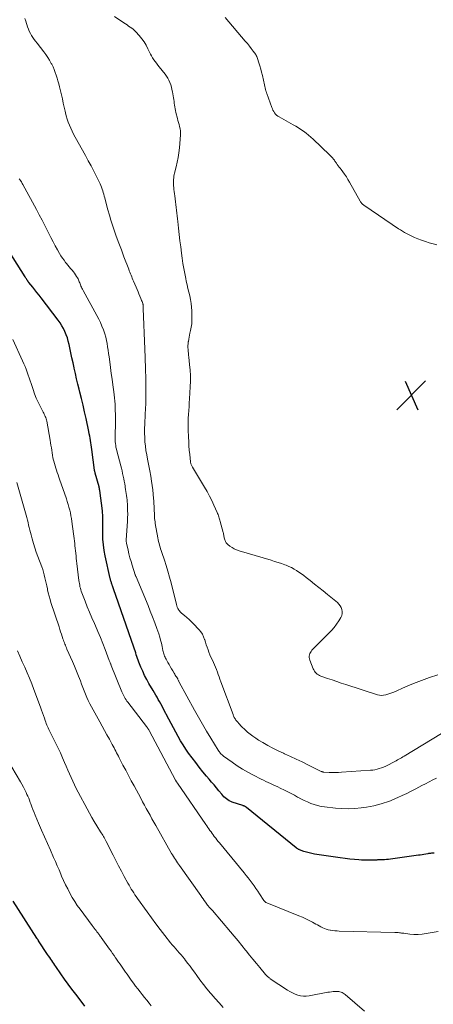
# Model space of a CAD drawing. Units: feet. Extents: x 1970000 to 1975002, y 589999 to 595000.
# Drawn here: x 1970681 to 1970793, y 591197 to 591464 of the extents above; entities that cross this region are included whole.
import ezdxf

# ---------------------------------------------------------------- set-up
doc = ezdxf.new("R2010")
doc.units = ezdxf.units.FT
doc.header["$LTSCALE"] = 100
doc.header["$MEASUREMENT"] = 0
for name, color, linetype, lineweight in [('CONTOUR INDEX', 32, 'Continuous', 25), ('CONTOUR INTERMEDIATE', 40, 'Continuous', 15), ('SPOT ELEVATION', 7, 'Continuous', 15)]:
    doc.layers.add(name, color=color, linetype=linetype, lineweight=lineweight)

# ---------------------------------------------------------------- blocks, each defined once
blk = doc.blocks.new('SPOT')
at = {"layer": 'SPOT ELEVATION', "lineweight": 25}
for p, q in [((-3.95, -3.95), (3.86, 3.85)), ((-1.67, 3.81), (1.74, -3.97))]:
    blk.add_line(p, q, dxfattribs=at)

msp = doc.modelspace()

# ---------------------------------------------------------------- linework, layer by layer
at = {"layer": 'CONTOUR INDEX', "flags": 128}
for points, elevation in [([(1970793.37, 591238.38), (1970793.12, 591238.35), (1970792.87, 591238.33), (1970792.62, 591238.31), (1970792.37, 591238.29), (1970792.12, 591238.26), (1970791.87, 591238.22), (1970791.62, 591238.18), (1970791.12, 591238.09), (1970790.61, 591238), (1970790.11, 591237.92), (1970789.61, 591237.84), (1970789.1, 591237.77), (1970781.62, 591236.72), (1970781.08, 591236.65), (1970780.54, 591236.6), (1970779.99, 591236.56), (1970779.45, 591236.54), (1970778.87, 591236.53), (1970778.61, 591236.52), (1970778.36, 591236.52), (1970778.1, 591236.51), (1970777.85, 591236.5), (1970777.59, 591236.49), (1970777.34, 591236.49), (1970777.08, 591236.48), (1970776.82, 591236.47), (1970775.88, 591236.45), (1970775.16, 591236.45), (1970774.43, 591236.46), (1970773.7, 591236.49), (1970772.98, 591236.55), (1970771.86, 591236.64), (1970770.58, 591236.77), (1970769.3, 591236.91), (1970768.02, 591237.07), (1970766.74, 591237.25), (1970761.08, 591238.11), (1970760.34, 591238.24), (1970759.61, 591238.4), (1970758.89, 591238.61), (1970758.17, 591238.84), (1970757.01, 591239.25), (1970756.88, 591239.3), (1970756.76, 591239.36), (1970756.64, 591239.42), (1970756.52, 591239.5), (1970756.41, 591239.58), (1970756.3, 591239.66), (1970756.19, 591239.74), (1970756.08, 591239.83), (1970742.66, 591250.74), (1970742.6, 591250.79), (1970742.53, 591250.83), (1970742.47, 591250.88), (1970742.41, 591250.92), (1970742.34, 591250.96), (1970742.27, 591250.99), (1970742.2, 591251.02), (1970742.13, 591251.05), (1970742.07, 591251.08), (1970741.97, 591251.11), (1970741.87, 591251.15), (1970741.76, 591251.19), (1970741.66, 591251.22), (1970738.83, 591252.16), (1970738.41, 591252.32), (1970738.01, 591252.51), (1970737.63, 591252.75), (1970737.27, 591253.02), (1970736.93, 591253.31), (1970736.6, 591253.62), (1970736.29, 591253.95), (1970735.99, 591254.29), (1970735.24, 591255.2), (1970734.58, 591256), (1970733.91, 591256.8), (1970733.24, 591257.6), (1970732.57, 591258.4), (1970731.89, 591259.19), (1970730.89, 591260.39), (1970729.91, 591261.61), (1970728.96, 591262.85), (1970728.02, 591264.11), (1970727.06, 591265.43), (1970726.3, 591266.52), (1970725.56, 591267.63), (1970724.87, 591268.76), (1970724.2, 591269.92), (1970723.56, 591271.09), (1970722.93, 591272.26), (1970722.31, 591273.44), (1970721.7, 591274.62), (1970720.21, 591277.52), (1970719.89, 591278.13), (1970719.56, 591278.74), (1970719.22, 591279.34), (1970718.87, 591279.93), (1970718.52, 591280.52), (1970718.17, 591281.12), (1970717.82, 591281.71), (1970717.47, 591282.31), (1970716.35, 591284.23), (1970715.74, 591285.32), (1970715.17, 591286.42), (1970714.65, 591287.55), (1970714.16, 591288.7), (1970713.62, 591290.04), (1970713.43, 591290.53), (1970713.25, 591291.03), (1970713.08, 591291.53), (1970712.91, 591292.03), (1970712.75, 591292.54), (1970712.59, 591293.04), (1970712.42, 591293.54), (1970712.25, 591294.04), (1970706.78, 591309.89), (1970706.69, 591310.14), (1970706.6, 591310.39), (1970706.52, 591310.63), (1970706.43, 591310.88), (1970706.4, 591310.94), (1970706.33, 591311.15), (1970706.25, 591311.37), (1970706.18, 591311.58), (1970706.1, 591311.79), (1970706.03, 591312.01), (1970705.97, 591312.23), (1970705.91, 591312.45), (1970705.86, 591312.67), (1970704.53, 591318.76), (1970704.25, 591320.25), (1970704.04, 591321.74), (1970703.92, 591323.25), (1970703.86, 591324.76), (1970703.85, 591326.76), (1970703.85, 591327.28), (1970703.85, 591327.8), (1970703.86, 591328.32), (1970703.86, 591328.84), (1970703.86, 591329.36), (1970703.84, 591329.88), (1970703.8, 591330.4), (1970703.75, 591330.92), (1970703.06, 591336.42), (1970703.04, 591336.54), (1970703.02, 591336.67), (1970703, 591336.79), (1970702.98, 591336.91), (1970702.95, 591337.04), (1970702.92, 591337.16), (1970702.89, 591337.28), (1970702.86, 591337.4), (1970701.85, 591341.12), (1970701.82, 591341.24), (1970701.78, 591341.36), (1970701.74, 591341.48), (1970701.7, 591341.6), (1970701.62, 591341.84), (1970701.6, 591341.91), (1970700.87, 591347.58), (1970700.79, 591348.18), (1970700.71, 591348.78), (1970700.62, 591349.39), (1970700.53, 591349.99), (1970700.43, 591350.59), (1970700.33, 591351.19), (1970700.22, 591351.78), (1970700.1, 591352.38), (1970699.35, 591355.91), (1970698.96, 591357.71), (1970698.56, 591359.51), (1970698.13, 591361.3), (1970697.69, 591363.09), (1970697.5, 591363.85), (1970697.15, 591365.26), (1970696.81, 591366.67), (1970696.48, 591368.09), (1970696.17, 591369.51), (1970696.14, 591369.64), (1970695.85, 591370.99), (1970695.55, 591372.35), (1970695.27, 591373.7), (1970694.98, 591375.06), (1970694.78, 591375.99), (1970694.56, 591376.87), (1970694.31, 591377.74), (1970694, 591378.59), (1970693.66, 591379.42), (1970693.26, 591380.23), (1970692.82, 591381.02), (1970692.33, 591381.78), (1970691.81, 591382.52), (1970687.21, 591388.59), (1970686.65, 591389.31), (1970686.09, 591390.03), (1970685.52, 591390.74), (1970684.95, 591391.45), (1970683.9, 591392.73), (1970683.85, 591392.79), (1970683.79, 591392.86), (1970683.74, 591392.93), (1970683.69, 591393), (1970683.64, 591393.07), (1970683.59, 591393.15), (1970683.54, 591393.22), (1970683.49, 591393.29), (1970683.35, 591393.52), (1970683.24, 591393.71), (1970683.12, 591393.9), (1970683.01, 591394.09), (1970682.89, 591394.28), (1970678.59, 591401.09)], 960), ([(1970699.01, 591196.99), (1970698.59, 591197.56), (1970696.57, 591200.19), (1970695.54, 591201.54), (1970694.53, 591202.91), (1970693.54, 591204.28), (1970692.56, 591205.67), (1970691.19, 591207.65), (1970690.91, 591208.06), (1970690.63, 591208.47), (1970690.35, 591208.88), (1970690.08, 591209.3), (1970689.8, 591209.72), (1970689.53, 591210.13), (1970689.25, 591210.55), (1970688.98, 591210.96), (1970686.54, 591214.66), (1970686.5, 591214.72), (1970686.46, 591214.78), (1970686.42, 591214.84), (1970686.38, 591214.9), (1970686.33, 591214.96), (1970686.29, 591215.02), (1970686.25, 591215.08), (1970686.21, 591215.14), (1970686.16, 591215.21), (1970686.12, 591215.27), (1970686.07, 591215.33), (1970686.03, 591215.4), (1970679.68, 591225.34)], 940)]:
    msp.add_lwpolyline(points, dxfattribs=dict(at, elevation=elevation))
at = {"layer": 'CONTOUR INTERMEDIATE', "flags": 128}
for points, elevation in [([(1970794.32, 591286.56), (1970792.12, 591285.84), (1970789.94, 591285.08), (1970787.78, 591284.23), (1970785.65, 591283.33), (1970782.47, 591281.92), (1970781.94, 591281.7), (1970781.4, 591281.5), (1970780.85, 591281.32), (1970780.29, 591281.16), (1970779.73, 591281.06), (1970779.17, 591281.03), (1970778.62, 591281.1), (1970778.06, 591281.22), (1970769.54, 591283.97), (1970768.29, 591284.37), (1970767.05, 591284.79), (1970765.8, 591285.21), (1970764.56, 591285.64), (1970762.79, 591286.25), (1970762.44, 591286.4), (1970762.11, 591286.57), (1970761.81, 591286.78), (1970761.52, 591287.02), (1970761.26, 591287.29), (1970761.04, 591287.59), (1970760.85, 591287.91), (1970760.69, 591288.25), (1970759.8, 591290.58), (1970759.7, 591290.92), (1970759.64, 591291.27), (1970759.65, 591291.62), (1970759.69, 591291.98), (1970759.79, 591292.32), (1970759.93, 591292.65), (1970760.12, 591292.94), (1970760.35, 591293.22), (1970761.4, 591294.32), (1970762.19, 591295.12), (1970762.98, 591295.92), (1970763.79, 591296.71), (1970764.6, 591297.49), (1970764.85, 591297.74), (1970765.63, 591298.54), (1970766.35, 591299.38), (1970767.01, 591300.27), (1970767.62, 591301.2), (1970768.17, 591302.1), (1970768.4, 591302.61), (1970768.54, 591303.14), (1970768.54, 591303.68), (1970768.45, 591304.24), (1970768.24, 591304.78), (1970767.98, 591305.27), (1970767.62, 591305.72), (1970767.22, 591306.12), (1970764.58, 591308.31), (1970763.42, 591309.27), (1970762.25, 591310.21), (1970761.07, 591311.15), (1970759.89, 591312.07), (1970758.77, 591312.94), (1970758.14, 591313.42), (1970757.5, 591313.89), (1970756.85, 591314.34), (1970756.2, 591314.78), (1970755.52, 591315.2), (1970754.83, 591315.58), (1970754.12, 591315.91), (1970753.39, 591316.21), (1970753.05, 591316.34), (1970752.13, 591316.67), (1970751.21, 591316.99), (1970750.29, 591317.29), (1970749.35, 591317.58), (1970740.67, 591320.13), (1970740.01, 591320.37), (1970739.37, 591320.65), (1970738.78, 591321), (1970738.2, 591321.41), (1970737.65, 591321.85), (1970737.4, 591322.08), (1970737.18, 591322.34), (1970737.02, 591322.64), (1970736.88, 591322.95), (1970736.83, 591323.13), (1970736.75, 591323.38), (1970736.69, 591323.62), (1970736.63, 591323.87), (1970736.59, 591324.12), (1970736.54, 591324.37), (1970736.49, 591324.63), (1970736.44, 591324.87), (1970736.37, 591325.12), (1970735.58, 591328.08), (1970735.49, 591328.39), (1970735.41, 591328.7), (1970735.31, 591329.01), (1970735.22, 591329.31), (1970735.11, 591329.62), (1970735, 591329.92), (1970734.89, 591330.22), (1970734.76, 591330.51), (1970733.9, 591332.46), (1970733.31, 591333.72), (1970732.7, 591334.96), (1970732.03, 591336.18), (1970731.34, 591337.37), (1970728.07, 591342.77), (1970727.97, 591342.94), (1970727.89, 591343.11), (1970727.81, 591343.28), (1970727.74, 591343.46), (1970727.68, 591343.64), (1970727.63, 591343.82), (1970727.59, 591344.01), (1970727.56, 591344.2), (1970727.35, 591346.16), (1970727.24, 591347.34), (1970727.14, 591348.51), (1970727.07, 591349.69), (1970727.01, 591350.87), (1970726.93, 591352.85), (1970726.91, 591353.9), (1970726.91, 591354.95), (1970726.95, 591356), (1970727.01, 591357.05), (1970727.09, 591358.1), (1970727.16, 591359.15), (1970727.23, 591360.2), (1970727.29, 591361.26), (1970727.47, 591364.49), (1970727.52, 591366.01), (1970727.52, 591367.52), (1970727.45, 591369.03), (1970727.32, 591370.54), (1970727.11, 591372.53), (1970727.05, 591373.05), (1970727, 591373.56), (1970726.95, 591374.08), (1970726.91, 591374.6), (1970726.88, 591375.12), (1970726.88, 591375.64), (1970726.91, 591376.16), (1970726.97, 591376.67), (1970726.98, 591376.78), (1970727.07, 591377.35), (1970727.16, 591377.92), (1970727.28, 591378.48), (1970727.4, 591379.05), (1970727.57, 591379.74), (1970727.75, 591380.65), (1970727.88, 591381.57), (1970727.93, 591382.5), (1970727.94, 591383.42), (1970727.9, 591385.03), (1970727.83, 591386.06), (1970727.73, 591387.08), (1970727.56, 591388.09), (1970727.34, 591389.1), (1970727.1, 591390.1), (1970726.87, 591391.11), (1970726.64, 591392.11), (1970726.42, 591393.12), (1970726.27, 591393.81), (1970726, 591395.17), (1970725.75, 591396.53), (1970725.53, 591397.9), (1970725.33, 591399.27), (1970725.15, 591400.66), (1970724.93, 591402.34), (1970724.72, 591404.01), (1970724.51, 591405.69), (1970724.32, 591407.37), (1970724.1, 591409.19), (1970724.01, 591409.95), (1970723.93, 591410.72), (1970723.84, 591411.48), (1970723.75, 591412.25), (1970723.67, 591413.02), (1970723.58, 591413.78), (1970723.49, 591414.55), (1970723.4, 591415.31), (1970723.3, 591416.13), (1970723.23, 591416.72), (1970723.16, 591417.31), (1970723.1, 591417.89), (1970723.04, 591418.48), (1970723.01, 591418.76), (1970722.98, 591419.21), (1970722.96, 591419.66), (1970722.97, 591420.11), (1970722.99, 591420.56), (1970723.03, 591421), (1970723.09, 591421.45), (1970723.17, 591421.89), (1970723.27, 591422.33), (1970723.7, 591423.98), (1970723.99, 591425.25), (1970724.24, 591426.53), (1970724.42, 591427.82), (1970724.56, 591429.12), (1970724.86, 591432.63), (1970724.88, 591433.2), (1970724.85, 591433.76), (1970724.76, 591434.32), (1970724.62, 591434.88), (1970724.46, 591435.43), (1970724.3, 591435.98), (1970724.15, 591436.54), (1970724.01, 591437.1), (1970723.59, 591438.74), (1970723.48, 591439.23), (1970723.38, 591439.72), (1970723.3, 591440.21), (1970723.24, 591440.71), (1970723.18, 591441.21), (1970723.12, 591441.71), (1970723.04, 591442.2), (1970722.96, 591442.7), (1970722.68, 591444.25), (1970722.55, 591444.9), (1970722.4, 591445.55), (1970722.21, 591446.19), (1970722, 591446.82), (1970721.75, 591447.43), (1970721.46, 591448.02), (1970721.1, 591448.57), (1970720.71, 591449.1), (1970719.08, 591451.08), (1970718.71, 591451.54), (1970718.35, 591452.01), (1970718, 591452.49), (1970717.66, 591452.98), (1970717.34, 591453.48), (1970717.03, 591453.99), (1970716.75, 591454.51), (1970716.49, 591455.04), (1970716.07, 591455.93), (1970715.57, 591456.89), (1970715.02, 591457.81), (1970714.38, 591458.67), (1970713.7, 591459.5), (1970712.78, 591460.51), (1970712.43, 591460.87), (1970712.06, 591461.21), (1970711.67, 591461.53), (1970711.27, 591461.82), (1970710.85, 591462.1), (1970710.43, 591462.38), (1970710.01, 591462.66), (1970709.59, 591462.95), (1970707.01, 591464.68)], 972), ([(1970795.33, 591270.71), (1970785.31, 591264.6), (1970784.95, 591264.38), (1970784.58, 591264.17), (1970784.22, 591263.96), (1970783.85, 591263.76), (1970783.47, 591263.56), (1970783.1, 591263.36), (1970782.73, 591263.16), (1970782.36, 591262.96), (1970780.84, 591262.16), (1970780.28, 591261.88), (1970779.72, 591261.63), (1970779.15, 591261.41), (1970778.56, 591261.21), (1970777.97, 591261.05), (1970777.37, 591260.92), (1970776.76, 591260.82), (1970776.15, 591260.76), (1970768.38, 591260.24), (1970767.54, 591260.2), (1970766.71, 591260.17), (1970765.87, 591260.18), (1970765.03, 591260.2), (1970763.54, 591260.27), (1970763.45, 591260.27), (1970763.36, 591260.29), (1970763.28, 591260.31), (1970763.19, 591260.33), (1970763.11, 591260.37), (1970763.03, 591260.4), (1970762.95, 591260.44), (1970762.87, 591260.47), (1970759.28, 591262.27), (1970757.71, 591263.04), (1970756.14, 591263.8), (1970754.56, 591264.53), (1970752.96, 591265.25), (1970752.65, 591265.39), (1970751.23, 591266.05), (1970749.82, 591266.75), (1970748.43, 591267.5), (1970747.07, 591268.28), (1970745.95, 591268.94), (1970745.17, 591269.43), (1970744.41, 591269.96), (1970743.69, 591270.52), (1970742.98, 591271.12), (1970742.54, 591271.52), (1970742.08, 591271.94), (1970741.63, 591272.37), (1970741.19, 591272.82), (1970740.77, 591273.27), (1970740.13, 591273.97), (1970740.03, 591274.09), (1970739.93, 591274.2), (1970739.84, 591274.32), (1970739.76, 591274.44), (1970739.67, 591274.56), (1970739.59, 591274.68), (1970739.52, 591274.81), (1970739.45, 591274.94), (1970739.39, 591275.07), (1970739.29, 591275.27), (1970739.2, 591275.47), (1970739.12, 591275.67), (1970739.04, 591275.88), (1970735.74, 591284.73), (1970735.5, 591285.38), (1970735.27, 591286.03), (1970735.04, 591286.69), (1970734.82, 591287.34), (1970734.59, 591287.99), (1970734.35, 591288.64), (1970734.08, 591289.27), (1970733.79, 591289.9), (1970733.39, 591290.73), (1970733.09, 591291.38), (1970732.81, 591292.03), (1970732.54, 591292.7), (1970732.29, 591293.37), (1970732.05, 591294.04), (1970731.83, 591294.72), (1970731.61, 591295.4), (1970731.4, 591296.09), (1970731.37, 591296.19), (1970731.11, 591296.91), (1970730.78, 591297.59), (1970730.37, 591298.21), (1970729.89, 591298.8), (1970728.32, 591300.49), (1970727.76, 591301.05), (1970727.19, 591301.6), (1970726.58, 591302.12), (1970725.96, 591302.63), (1970725.17, 591303.24), (1970724.95, 591303.43), (1970724.74, 591303.64), (1970724.56, 591303.86), (1970724.4, 591304.11), (1970724.32, 591304.23), (1970724.15, 591304.56), (1970723.99, 591304.89), (1970723.87, 591305.23), (1970723.77, 591305.59), (1970722.31, 591311.51), (1970721.9, 591313.05), (1970721.48, 591314.59), (1970721.01, 591316.12), (1970720.52, 591317.64), (1970719.82, 591319.7), (1970719.66, 591320.18), (1970719.5, 591320.67), (1970719.35, 591321.16), (1970719.2, 591321.65), (1970719.06, 591322.14), (1970718.93, 591322.63), (1970718.83, 591323.13), (1970718.73, 591323.63), (1970718.05, 591327.51), (1970717.98, 591327.96), (1970717.92, 591328.4), (1970717.88, 591328.85), (1970717.85, 591329.3), (1970717.83, 591329.68), (1970717.82, 591329.94), (1970717.81, 591330.21), (1970717.8, 591330.47), (1970717.79, 591330.73), (1970717.79, 591331), (1970717.78, 591331.26), (1970717.76, 591331.52), (1970717.75, 591331.79), (1970717.54, 591334.75), (1970717.52, 591334.98), (1970717.5, 591335.21), (1970717.49, 591335.45), (1970717.47, 591335.68), (1970717.45, 591335.91), (1970717.43, 591336.15), (1970717.4, 591336.38), (1970717.37, 591336.61), (1970717.03, 591338.95), (1970716.82, 591340.34), (1970716.59, 591341.73), (1970716.32, 591343.11), (1970716.04, 591344.49), (1970715.95, 591344.91), (1970715.73, 591346.08), (1970715.53, 591347.25), (1970715.38, 591348.43), (1970715.26, 591349.62), (1970715.19, 591350.8), (1970715.15, 591351.99), (1970715.16, 591353.18), (1970715.21, 591354.37), (1970715.36, 591357.12), (1970715.43, 591358.57), (1970715.49, 591360.02), (1970715.52, 591361.46), (1970715.53, 591362.91), (1970715.53, 591364.36), (1970715.51, 591365.81), (1970715.48, 591367.26), (1970715.44, 591368.71), (1970715.29, 591373), (1970715.28, 591373.22), (1970715.28, 591373.43), (1970715.27, 591373.65), (1970715.26, 591373.86), (1970715.25, 591374.08), (1970715.25, 591374.29), (1970715.24, 591374.51), (1970715.23, 591374.72), (1970714.79, 591385.71), (1970714.79, 591385.8), (1970714.79, 591385.89), (1970714.79, 591385.99), (1970714.8, 591386.08), (1970714.8, 591386.17), (1970714.8, 591386.26), (1970714.8, 591386.35), (1970714.79, 591386.44), (1970714.79, 591386.51), (1970714.77, 591386.64), (1970714.75, 591386.76), (1970714.72, 591386.88), (1970714.68, 591387), (1970714.57, 591387.3), (1970714.47, 591387.57), (1970714.37, 591387.84), (1970714.27, 591388.1), (1970714.16, 591388.37), (1970713.88, 591389.03), (1970713.63, 591389.63), (1970713.38, 591390.22), (1970713.13, 591390.82), (1970712.88, 591391.41), (1970712.18, 591393.05), (1970712.01, 591393.46), (1970711.84, 591393.86), (1970711.67, 591394.26), (1970711.5, 591394.67), (1970711.34, 591395.07), (1970711.18, 591395.48), (1970711.02, 591395.89), (1970710.86, 591396.29), (1970709.58, 591399.65), (1970708.88, 591401.52), (1970708.19, 591403.4), (1970707.52, 591405.28), (1970706.87, 591407.16), (1970706.53, 591408.19), (1970706.07, 591409.57), (1970705.64, 591410.96), (1970705.25, 591412.36), (1970704.87, 591413.77), (1970704.4, 591415.63), (1970704.27, 591416.11), (1970704.14, 591416.58), (1970704, 591417.06), (1970703.86, 591417.54), (1970703.7, 591418), (1970703.52, 591418.47), (1970703.33, 591418.92), (1970703.12, 591419.37), (1970702.14, 591421.37), (1970701.42, 591422.81), (1970700.69, 591424.24), (1970699.93, 591425.66), (1970699.16, 591427.08), (1970696.41, 591432.06), (1970695.99, 591432.85), (1970695.59, 591433.64), (1970695.22, 591434.45), (1970694.87, 591435.26), (1970694.56, 591436.09), (1970694.27, 591436.92), (1970694.02, 591437.77), (1970693.81, 591438.63), (1970693.7, 591439.09), (1970693.45, 591440.18), (1970693.2, 591441.27), (1970692.95, 591442.36), (1970692.69, 591443.45), (1970692.17, 591445.65), (1970691.97, 591446.44), (1970691.77, 591447.23), (1970691.54, 591448.01), (1970691.31, 591448.79), (1970691.05, 591449.55), (1970690.76, 591450.31), (1970690.43, 591451.05), (1970690.08, 591451.78), (1970689.97, 591452), (1970689.52, 591452.82), (1970689.04, 591453.61), (1970688.51, 591454.38), (1970687.96, 591455.13), (1970686.13, 591457.45), (1970685.74, 591457.96), (1970685.36, 591458.48), (1970685, 591459.01), (1970684.64, 591459.55), (1970684.32, 591460.1), (1970684.02, 591460.66), (1970683.77, 591461.25), (1970683.55, 591461.85), (1970683.06, 591463.38), (1970682.84, 591464.11)], 968), ([(1970794.1, 591402.9), (1970793.06, 591403.15), (1970792.02, 591403.47), (1970791, 591403.8), (1970789.98, 591404.17), (1970788.97, 591404.55), (1970788.08, 591404.91), (1970787.51, 591405.15), (1970786.95, 591405.4), (1970786.4, 591405.68), (1970785.86, 591405.96), (1970785.33, 591406.27), (1970784.8, 591406.59), (1970784.28, 591406.92), (1970783.76, 591407.25), (1970774.64, 591413.41), (1970774.45, 591413.54), (1970774.27, 591413.69), (1970774.09, 591413.84), (1970773.93, 591414.01), (1970773.78, 591414.19), (1970773.63, 591414.37), (1970773.5, 591414.56), (1970773.38, 591414.76), (1970770.51, 591419.9), (1970770.09, 591420.61), (1970769.65, 591421.31), (1970769.18, 591421.98), (1970768.69, 591422.64), (1970768.21, 591423.25), (1970767.94, 591423.6), (1970767.68, 591423.95), (1970767.43, 591424.3), (1970767.18, 591424.66), (1970766.96, 591424.98), (1970766.83, 591425.18), (1970766.69, 591425.38), (1970766.55, 591425.58), (1970766.42, 591425.78), (1970766.27, 591425.97), (1970766.12, 591426.16), (1970765.97, 591426.35), (1970765.8, 591426.52), (1970765.63, 591426.71), (1970765.45, 591426.88), (1970765.28, 591427.06), (1970765.1, 591427.23), (1970760.68, 591431.47), (1970760.06, 591432.04), (1970759.42, 591432.59), (1970758.77, 591433.11), (1970758.09, 591433.61), (1970757.4, 591434.08), (1970756.7, 591434.54), (1970755.98, 591434.98), (1970755.25, 591435.4), (1970751.49, 591437.52), (1970751.15, 591437.75), (1970750.83, 591438), (1970750.54, 591438.29), (1970750.28, 591438.6), (1970750.05, 591438.95), (1970749.84, 591439.3), (1970749.67, 591439.68), (1970749.51, 591440.06), (1970748.15, 591443.87), (1970748.1, 591444), (1970748.06, 591444.13), (1970748.02, 591444.26), (1970747.97, 591444.39), (1970747.94, 591444.53), (1970747.9, 591444.66), (1970747.86, 591444.8), (1970747.83, 591444.93), (1970746.99, 591448.73), (1970746.78, 591449.6), (1970746.56, 591450.46), (1970746.31, 591451.32), (1970746.05, 591452.18), (1970745.69, 591453.33), (1970745.59, 591453.6), (1970745.47, 591453.86), (1970745.33, 591454.11), (1970745.17, 591454.35), (1970744.49, 591455.28), (1970743.98, 591455.98), (1970743.45, 591456.67), (1970742.91, 591457.35), (1970742.35, 591458.01), (1970736.95, 591464.36)], 976), ([(1970794.04, 591258.68), (1970793.05, 591258.16), (1970792.06, 591257.64), (1970791.07, 591257.12), (1970790.08, 591256.61), (1970788.4, 591255.73), (1970787.19, 591255.12), (1970785.98, 591254.52), (1970784.75, 591253.95), (1970783.52, 591253.39), (1970782.15, 591252.78), (1970781.59, 591252.54), (1970781.03, 591252.32), (1970780.46, 591252.12), (1970779.89, 591251.93), (1970779.08, 591251.68), (1970778.09, 591251.4), (1970777.09, 591251.15), (1970776.08, 591250.96), (1970775.07, 591250.79), (1970773.66, 591250.6), (1970771.93, 591250.43), (1970770.2, 591250.35), (1970768.47, 591250.39), (1970766.74, 591250.52), (1970763.79, 591250.85), (1970762.83, 591251.01), (1970761.89, 591251.21), (1970760.96, 591251.49), (1970760.05, 591251.83), (1970759.15, 591252.22), (1970758.26, 591252.63), (1970757.39, 591253.07), (1970756.52, 591253.52), (1970756.49, 591253.53), (1970755.61, 591254), (1970754.73, 591254.46), (1970753.84, 591254.92), (1970752.95, 591255.36), (1970751.77, 591255.95), (1970751.13, 591256.26), (1970750.49, 591256.57), (1970749.85, 591256.87), (1970749.2, 591257.17), (1970748.56, 591257.47), (1970747.91, 591257.77), (1970747.28, 591258.09), (1970746.64, 591258.4), (1970744.55, 591259.46), (1970743.06, 591260.26), (1970741.6, 591261.1), (1970740.18, 591262.01), (1970738.79, 591262.96), (1970736.49, 591264.63), (1970736.27, 591264.79), (1970736.07, 591264.97), (1970735.88, 591265.15), (1970735.7, 591265.35), (1970735.52, 591265.55), (1970735.36, 591265.76), (1970735.2, 591265.98), (1970735.06, 591266.21), (1970733.05, 591269.47), (1970731.92, 591271.34), (1970730.8, 591273.22), (1970729.72, 591275.12), (1970728.66, 591277.03), (1970724.51, 591284.62), (1970724.44, 591284.75), (1970724.38, 591284.87), (1970724.32, 591285), (1970724.26, 591285.13), (1970724.17, 591285.36), (1970724.16, 591285.38), (1970724.16, 591285.39), (1970724.15, 591285.41), (1970724.14, 591285.42), (1970724.11, 591285.48), (1970723.77, 591286.01), (1970723.61, 591286.27), (1970723.45, 591286.52), (1970723.3, 591286.77), (1970723.14, 591287.03), (1970722.77, 591287.65), (1970722.43, 591288.23), (1970722.1, 591288.8), (1970721.77, 591289.37), (1970721.44, 591289.95), (1970720.97, 591290.8), (1970720.82, 591291.08), (1970720.68, 591291.37), (1970720.56, 591291.66), (1970720.45, 591291.96), (1970720.35, 591292.26), (1970720.27, 591292.57), (1970720.19, 591292.88), (1970720.12, 591293.19), (1970719.89, 591294.28), (1970719.7, 591295.13), (1970719.48, 591295.97), (1970719.24, 591296.81), (1970718.97, 591297.64), (1970718.45, 591299.13), (1970717.9, 591300.69), (1970717.32, 591302.25), (1970716.71, 591303.79), (1970716.09, 591305.33), (1970712.85, 591313.06), (1970712.78, 591313.21), (1970712.73, 591313.36), (1970712.67, 591313.51), (1970712.62, 591313.66), (1970711.81, 591316.23), (1970711.5, 591317.25), (1970711.21, 591318.28), (1970710.94, 591319.31), (1970710.69, 591320.35), (1970710.27, 591322.21), (1970710.25, 591322.32), (1970710.23, 591322.43), (1970710.22, 591322.54), (1970710.21, 591322.64), (1970710.21, 591322.75), (1970710.21, 591322.86), (1970710.21, 591322.97), (1970710.22, 591323.08), (1970710.52, 591328.09), (1970710.57, 591329.06), (1970710.59, 591330.04), (1970710.58, 591331.02), (1970710.55, 591331.99), (1970710.51, 591332.81), (1970710.48, 591333.38), (1970710.43, 591333.94), (1970710.37, 591334.51), (1970710.3, 591335.07), (1970710.22, 591335.63), (1970710.13, 591336.2), (1970710.04, 591336.76), (1970709.95, 591337.32), (1970709.91, 591337.58), (1970709.79, 591338.28), (1970709.67, 591338.97), (1970709.53, 591339.65), (1970709.39, 591340.34), (1970709.38, 591340.37), (1970709.23, 591341.07), (1970709.06, 591341.77), (1970708.89, 591342.46), (1970708.71, 591343.16), (1970707.65, 591347.18), (1970707.53, 591347.66), (1970707.43, 591348.15), (1970707.35, 591348.64), (1970707.29, 591349.13), (1970707.25, 591349.62), (1970707.22, 591350.12), (1970707.21, 591350.61), (1970707.21, 591351.11), (1970707.26, 591354.82), (1970707.27, 591355.93), (1970707.26, 591357.04), (1970707.24, 591358.15), (1970707.19, 591359.26), (1970707.17, 591359.8), (1970707.11, 591360.64), (1970707.05, 591361.48), (1970706.96, 591362.31), (1970706.85, 591363.14), (1970706.58, 591365.01), (1970706.36, 591366.57), (1970706.15, 591368.14), (1970705.94, 591369.71), (1970705.73, 591371.28), (1970705.56, 591372.65), (1970705.44, 591373.54), (1970705.31, 591374.42), (1970705.18, 591375.31), (1970705.04, 591376.19), (1970704.87, 591377.07), (1970704.67, 591377.93), (1970704.42, 591378.79), (1970704.13, 591379.63), (1970704.02, 591379.93), (1970703.64, 591380.91), (1970703.22, 591381.88), (1970702.77, 591382.82), (1970702.28, 591383.76), (1970698.55, 591390.58), (1970698.39, 591390.87), (1970698.25, 591391.15), (1970698.11, 591391.44), (1970697.98, 591391.74), (1970697.95, 591391.79), (1970697.84, 591392.06), (1970697.73, 591392.33), (1970697.63, 591392.6), (1970697.53, 591392.88), (1970697.43, 591393.15), (1970697.31, 591393.42), (1970697.18, 591393.68), (1970697.04, 591393.94), (1970696.81, 591394.34), (1970696.53, 591394.78), (1970696.24, 591395.21), (1970695.92, 591395.62), (1970695.59, 591396.03), (1970695.51, 591396.11), (1970695.14, 591396.54), (1970694.77, 591396.99), (1970694.4, 591397.43), (1970694.04, 591397.89), (1970693.84, 591398.15), (1970693.4, 591398.74), (1970692.97, 591399.34), (1970692.57, 591399.97), (1970692.19, 591400.6), (1970691.66, 591401.51), (1970691.04, 591402.61), (1970690.43, 591403.73), (1970689.85, 591404.85), (1970689.28, 591405.98), (1970688.95, 591406.65), (1970688.22, 591408.12), (1970687.47, 591409.59), (1970686.71, 591411.04), (1970685.93, 591412.49), (1970682.27, 591419.25), (1970682.14, 591419.48), (1970682.01, 591419.7), (1970681.87, 591419.93), (1970681.74, 591420.15), (1970681.7, 591420.21), (1970681.57, 591420.4), (1970681.45, 591420.59), (1970681.31, 591420.77)], 964), ([(1970794.42, 591217.16), (1970791.24, 591216.6), (1970790.13, 591216.45), (1970789.02, 591216.38), (1970787.91, 591216.39), (1970786.8, 591216.47), (1970785.16, 591216.67), (1970784.86, 591216.7), (1970784.56, 591216.74), (1970784.27, 591216.79), (1970783.97, 591216.83), (1970783.67, 591216.87), (1970783.37, 591216.9), (1970783.07, 591216.92), (1970782.76, 591216.93), (1970767.75, 591217.28), (1970767.15, 591217.3), (1970766.56, 591217.34), (1970765.97, 591217.41), (1970765.38, 591217.49), (1970765.27, 591217.5), (1970764.75, 591217.61), (1970764.24, 591217.75), (1970763.74, 591217.94), (1970763.26, 591218.17), (1970762.79, 591218.42), (1970762.32, 591218.67), (1970761.85, 591218.93), (1970761.38, 591219.18), (1970760.52, 591219.66), (1970759.62, 591220.14), (1970758.71, 591220.6), (1970757.78, 591221.02), (1970756.84, 591221.43), (1970748.15, 591224.93), (1970748.03, 591224.98), (1970747.92, 591225.05), (1970747.81, 591225.12), (1970747.71, 591225.2), (1970747.62, 591225.29), (1970747.53, 591225.38), (1970747.45, 591225.48), (1970747.38, 591225.59), (1970746.24, 591227.33), (1970745.74, 591228.07), (1970745.24, 591228.8), (1970744.73, 591229.53), (1970744.2, 591230.24), (1970743.67, 591230.95), (1970743.12, 591231.66), (1970742.57, 591232.35), (1970742.01, 591233.04), (1970735.37, 591241.11), (1970735.03, 591241.52), (1970734.7, 591241.95), (1970734.37, 591242.37), (1970734.04, 591242.8), (1970733.99, 591242.87), (1970733.7, 591243.27), (1970733.4, 591243.67), (1970733.11, 591244.08), (1970732.82, 591244.48), (1970732.53, 591244.89), (1970732.25, 591245.3), (1970731.96, 591245.72), (1970731.68, 591246.13), (1970724.06, 591257.28), (1970724.02, 591257.33), (1970723.98, 591257.39), (1970723.94, 591257.45), (1970723.9, 591257.5), (1970723.86, 591257.56), (1970723.81, 591257.62), (1970723.77, 591257.68), (1970723.73, 591257.74), (1970723.71, 591257.77), (1970723.66, 591257.85), (1970723.61, 591257.93), (1970723.57, 591258.01), (1970723.52, 591258.09), (1970716.36, 591271.55), (1970716.28, 591271.69), (1970716.21, 591271.83), (1970716.12, 591271.97), (1970716.04, 591272.1), (1970715.95, 591272.24), (1970715.86, 591272.37), (1970715.77, 591272.5), (1970715.67, 591272.63), (1970710.61, 591279.19), (1970710.37, 591279.51), (1970710.14, 591279.84), (1970709.92, 591280.18), (1970709.71, 591280.52), (1970709.51, 591280.87), (1970709.33, 591281.23), (1970709.16, 591281.6), (1970709, 591281.97), (1970706.16, 591289.08), (1970706.09, 591289.26), (1970706.02, 591289.43), (1970705.95, 591289.61), (1970705.89, 591289.79), (1970705.83, 591289.97), (1970705.76, 591290.14), (1970705.7, 591290.32), (1970705.63, 591290.5), (1970704.53, 591293.41), (1970703.9, 591295.04), (1970703.25, 591296.66), (1970702.57, 591298.27), (1970701.88, 591299.87), (1970701.61, 591300.48), (1970700.95, 591301.99), (1970700.31, 591303.5), (1970699.69, 591305.02), (1970699.08, 591306.54), (1970698.2, 591308.8), (1970698.05, 591309.2), (1970697.92, 591309.61), (1970697.81, 591310.02), (1970697.71, 591310.43), (1970697.63, 591310.85), (1970697.56, 591311.27), (1970697.5, 591311.69), (1970697.44, 591312.11), (1970696.89, 591316.71), (1970696.81, 591317.4), (1970696.72, 591318.08), (1970696.64, 591318.77), (1970696.56, 591319.45), (1970696.56, 591319.52), (1970696.48, 591320.17), (1970696.41, 591320.82), (1970696.35, 591321.47), (1970696.29, 591322.13), (1970696.23, 591322.78), (1970696.16, 591323.43), (1970696.08, 591324.08), (1970696, 591324.73), (1970695.54, 591328.07), (1970695.42, 591328.85), (1970695.28, 591329.63), (1970695.12, 591330.4), (1970694.94, 591331.17), (1970694.74, 591331.94), (1970694.53, 591332.7), (1970694.29, 591333.45), (1970694.04, 591334.2), (1970692.21, 591339.49), (1970692, 591340.1), (1970691.79, 591340.71), (1970691.58, 591341.32), (1970691.36, 591341.92), (1970691.16, 591342.53), (1970690.97, 591343.15), (1970690.79, 591343.77), (1970690.63, 591344.39), (1970690.57, 591344.64), (1970690.42, 591345.31), (1970690.29, 591345.98), (1970690.17, 591346.65), (1970690.07, 591347.33), (1970689.98, 591348.01), (1970689.88, 591348.69), (1970689.77, 591349.36), (1970689.65, 591350.04), (1970688.72, 591355.22), (1970688.65, 591355.54), (1970688.57, 591355.86), (1970688.46, 591356.17), (1970688.35, 591356.47), (1970688.22, 591356.78), (1970688.08, 591357.08), (1970687.94, 591357.37), (1970687.79, 591357.66), (1970686.96, 591359.25), (1970686.42, 591360.35), (1970685.92, 591361.46), (1970685.47, 591362.6), (1970685.07, 591363.75), (1970684.54, 591365.36), (1970684.29, 591366.14), (1970684.02, 591366.92), (1970683.75, 591367.69), (1970683.48, 591368.46), (1970683.19, 591369.23), (1970682.88, 591369.99), (1970682.56, 591370.74), (1970682.22, 591371.49), (1970679.53, 591377.26)], 956), ([(1970774.59, 591195.63), (1970769.35, 591200.09), (1970769.09, 591200.29), (1970768.82, 591200.47), (1970768.53, 591200.62), (1970768.23, 591200.76), (1970767.92, 591200.86), (1970767.61, 591200.94), (1970767.29, 591200.97), (1970766.96, 591200.97), (1970766.62, 591200.95), (1970766.12, 591200.91), (1970765.63, 591200.86), (1970765.13, 591200.79), (1970764.64, 591200.71), (1970759.57, 591199.78), (1970758.81, 591199.7), (1970758.05, 591199.69), (1970757.3, 591199.8), (1970756.55, 591199.98), (1970755.82, 591200.25), (1970755.11, 591200.56), (1970754.43, 591200.92), (1970753.76, 591201.33), (1970749.12, 591204.39), (1970748.95, 591204.51), (1970748.78, 591204.64), (1970748.61, 591204.77), (1970748.45, 591204.9), (1970748.3, 591205.04), (1970748.15, 591205.19), (1970748, 591205.35), (1970747.86, 591205.5), (1970746.27, 591207.41), (1970745.35, 591208.53), (1970744.42, 591209.65), (1970743.51, 591210.78), (1970742.6, 591211.91), (1970742.41, 591212.15), (1970741.41, 591213.4), (1970740.39, 591214.64), (1970739.36, 591215.87), (1970738.33, 591217.1), (1970733.46, 591222.8), (1970733.29, 591222.99), (1970733.12, 591223.19), (1970732.95, 591223.38), (1970732.77, 591223.57), (1970732.53, 591223.84), (1970732.48, 591223.89), (1970732.43, 591223.95), (1970732.38, 591224.01), (1970732.33, 591224.07), (1970732.28, 591224.13), (1970732.24, 591224.19), (1970732.19, 591224.25), (1970732.15, 591224.31), (1970731.6, 591225.11), (1970731.28, 591225.56), (1970730.96, 591226.02), (1970730.64, 591226.48), (1970730.32, 591226.93), (1970724.57, 591234.97), (1970724.29, 591235.38), (1970724.01, 591235.78), (1970723.74, 591236.19), (1970723.48, 591236.6), (1970723.22, 591237.02), (1970722.96, 591237.44), (1970722.71, 591237.86), (1970722.46, 591238.29), (1970718.18, 591245.86), (1970717.66, 591246.77), (1970717.15, 591247.68), (1970716.63, 591248.6), (1970716.12, 591249.51), (1970715.61, 591250.43), (1970715.11, 591251.35), (1970714.61, 591252.27), (1970714.11, 591253.19), (1970712.32, 591256.54), (1970711.57, 591257.95), (1970710.82, 591259.36), (1970710.07, 591260.77), (1970709.32, 591262.18), (1970708.3, 591264.11), (1970708.07, 591264.56), (1970707.84, 591265.01), (1970707.6, 591265.46), (1970707.37, 591265.91), (1970707.14, 591266.36), (1970706.91, 591266.81), (1970706.67, 591267.26), (1970706.44, 591267.7), (1970705.64, 591269.18), (1970705, 591270.36), (1970704.35, 591271.54), (1970703.7, 591272.71), (1970703.04, 591273.88), (1970701.23, 591277.08), (1970700.78, 591277.92), (1970700.34, 591278.76), (1970699.93, 591279.62), (1970699.54, 591280.49), (1970699.17, 591281.37), (1970698.81, 591282.25), (1970698.47, 591283.14), (1970698.13, 591284.04), (1970697.81, 591284.93), (1970697.31, 591286.27), (1970696.79, 591287.6), (1970696.24, 591288.92), (1970695.68, 591290.23), (1970694.2, 591293.56), (1970694.06, 591293.9), (1970693.91, 591294.24), (1970693.77, 591294.58), (1970693.63, 591294.92), (1970693.49, 591295.27), (1970693.36, 591295.61), (1970693.24, 591295.96), (1970693.12, 591296.31), (1970692.91, 591296.92), (1970692.7, 591297.58), (1970692.48, 591298.23), (1970692.27, 591298.89), (1970692.05, 591299.55), (1970689.88, 591306.15), (1970689.62, 591307.01), (1970689.37, 591307.87), (1970689.15, 591308.74), (1970688.96, 591309.62), (1970688.9, 591309.89), (1970688.74, 591310.64), (1970688.58, 591311.38), (1970688.42, 591312.13), (1970688.25, 591312.87), (1970688.07, 591313.61), (1970687.87, 591314.34), (1970687.64, 591315.06), (1970687.38, 591315.78), (1970686.33, 591318.6), (1970685.91, 591319.77), (1970685.51, 591320.95), (1970685.15, 591322.15), (1970684.8, 591323.35), (1970684.52, 591324.42), (1970684.34, 591325.09), (1970684.17, 591325.76), (1970684.01, 591326.44), (1970683.85, 591327.11), (1970683.7, 591327.79), (1970683.54, 591328.46), (1970683.36, 591329.13), (1970683.18, 591329.8), (1970680.69, 591338.65)], 952), ([(1970736.41, 591196.63), (1970735.28, 591197.82), (1970734.18, 591199.05), (1970733.1, 591200.29), (1970732.94, 591200.49), (1970731.98, 591201.66), (1970731.04, 591202.85), (1970730.12, 591204.06), (1970729.23, 591205.29), (1970728.61, 591206.16), (1970728.04, 591206.96), (1970727.45, 591207.75), (1970726.85, 591208.53), (1970726.25, 591209.31), (1970725.91, 591209.73), (1970725.46, 591210.29), (1970725, 591210.84), (1970724.54, 591211.39), (1970724.06, 591211.93), (1970723.58, 591212.47), (1970723.11, 591213.01), (1970722.65, 591213.56), (1970722.2, 591214.12), (1970720.62, 591216.11), (1970719.39, 591217.67), (1970718.18, 591219.25), (1970717, 591220.85), (1970715.84, 591222.46), (1970713.24, 591226.12), (1970712.9, 591226.61), (1970712.56, 591227.11), (1970712.22, 591227.62), (1970711.89, 591228.12), (1970711.57, 591228.64), (1970711.26, 591229.16), (1970710.96, 591229.68), (1970710.66, 591230.21), (1970709.68, 591232.01), (1970708.91, 591233.45), (1970708.15, 591234.89), (1970707.4, 591236.34), (1970706.66, 591237.8), (1970704.77, 591241.55), (1970704.6, 591241.88), (1970704.42, 591242.22), (1970704.24, 591242.55), (1970704.05, 591242.87), (1970703.85, 591243.19), (1970703.66, 591243.52), (1970703.46, 591243.84), (1970703.26, 591244.16), (1970702.26, 591245.76), (1970701.57, 591246.89), (1970700.9, 591248.03), (1970700.25, 591249.18), (1970699.62, 591250.35), (1970697.23, 591254.87), (1970696.72, 591255.84), (1970696.23, 591256.83), (1970695.77, 591257.82), (1970695.31, 591258.82), (1970694.87, 591259.83), (1970694.43, 591260.83), (1970693.99, 591261.84), (1970693.56, 591262.85), (1970692.99, 591264.17), (1970692.42, 591265.46), (1970691.83, 591266.75), (1970691.22, 591268.02), (1970690.59, 591269.29), (1970689.7, 591271.04), (1970689.51, 591271.43), (1970689.32, 591271.82), (1970689.13, 591272.21), (1970688.95, 591272.6), (1970688.78, 591273), (1970688.61, 591273.4), (1970688.46, 591273.8), (1970688.31, 591274.21), (1970688.09, 591274.86), (1970687.83, 591275.6), (1970687.57, 591276.33), (1970687.31, 591277.07), (1970687.04, 591277.8), (1970685.26, 591282.63), (1970684.68, 591284.15), (1970684.08, 591285.66), (1970683.45, 591287.15), (1970682.79, 591288.63), (1970682.13, 591290.12), (1970681.48, 591291.61), (1970680.86, 591293.11)], 948), ([(1970716.98, 591197.03), (1970716.37, 591197.8), (1970715.76, 591198.56), (1970715.15, 591199.33), (1970714.53, 591200.09), (1970713.93, 591200.86), (1970713.33, 591201.63), (1970712.73, 591202.4), (1970712.15, 591203.19), (1970711.57, 591203.97), (1970711, 591204.77), (1970710.42, 591205.59), (1970710.04, 591206.13), (1970709.66, 591206.68), (1970709.28, 591207.23), (1970708.9, 591207.78), (1970708.53, 591208.33), (1970708.15, 591208.88), (1970707.77, 591209.43), (1970707.39, 591209.98), (1970707.33, 591210.06), (1970706.92, 591210.64), (1970706.51, 591211.23), (1970706.09, 591211.82), (1970705.68, 591212.4), (1970703.44, 591215.55), (1970703.3, 591215.74), (1970703.16, 591215.94), (1970703.02, 591216.13), (1970702.88, 591216.33), (1970702.74, 591216.52), (1970702.59, 591216.71), (1970702.44, 591216.9), (1970702.29, 591217.09), (1970702.05, 591217.39), (1970701.78, 591217.73), (1970701.52, 591218.08), (1970701.26, 591218.42), (1970701, 591218.77), (1970697.74, 591223.16), (1970696.99, 591224.22), (1970696.28, 591225.29), (1970695.61, 591226.39), (1970694.98, 591227.51), (1970694.39, 591228.66), (1970693.81, 591229.82), (1970693.28, 591230.99), (1970692.76, 591232.17), (1970692.54, 591232.71), (1970692.06, 591233.83), (1970691.58, 591234.94), (1970691.1, 591236.06), (1970690.6, 591237.17), (1970689.72, 591239.15), (1970688.91, 591240.97), (1970688.11, 591242.79), (1970687.32, 591244.61), (1970686.53, 591246.44), (1970685.62, 591248.6), (1970685.31, 591249.36), (1970685.01, 591250.12), (1970684.72, 591250.88), (1970684.44, 591251.66), (1970684.28, 591252.1), (1970684.08, 591252.65), (1970683.87, 591253.19), (1970683.64, 591253.73), (1970683.4, 591254.26), (1970683.19, 591254.73), (1970682.82, 591255.48), (1970682.44, 591256.23), (1970682.04, 591256.97), (1970681.62, 591257.69), (1970679.28, 591261.59)], 944)]:
    msp.add_lwpolyline(points, dxfattribs=dict(at, elevation=elevation))

# ---------------------------------------------------------------- block references
at = {"layer": 'SPOT ELEVATION'}
msp.add_blockref('SPOT', (1970787.21, 591362.25, 975.17), dxfattribs=at)

doc.saveas('drawing.dxf')
